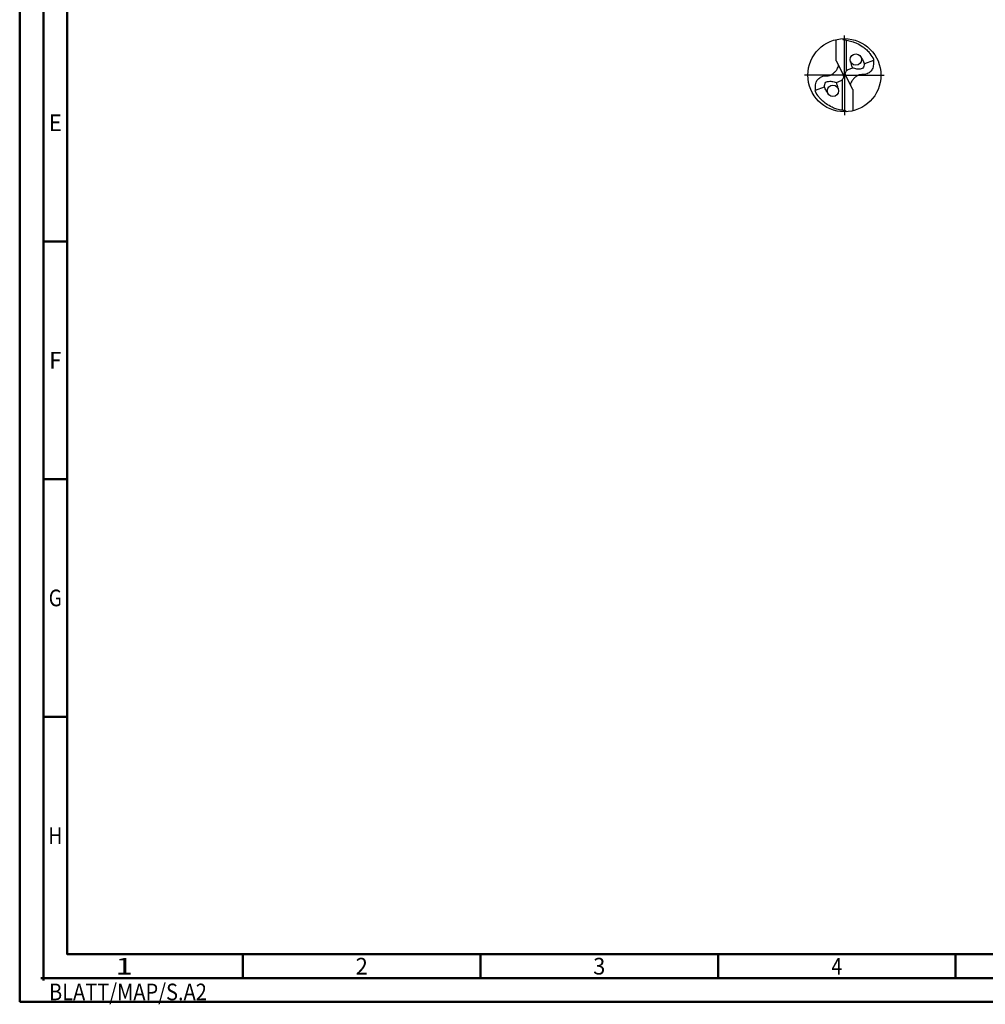
# Model space of a CAD drawing. Units: millimetres. Extents: x -229 to 365, y -196 to 225.
# Drawn here: x -229 to -26, y -196 to 12 of the extents above; entities that cross this region are included whole.
import ezdxf
from ezdxf.enums import TextEntityAlignment as Align

# ---------------------------------------------------------------- set-up
doc = ezdxf.new("R2010")
doc.units = ezdxf.units.MM
doc.linetypes.add('GEN7', pattern=[15, 10, -2.5, 0, -2.5])
doc.layers.get('0').update_dxf_attribs({"linetype": 'CONTINUOUS'})
for name, color, linetype in [('AM_0', 7, 'CONTINUOUS'), ('AM_5', 3, 'CONTINUOUS'), ('AM_7', 4, 'GEN7')]:
    doc.layers.add(name, color=color, linetype=linetype)
doc.layers.add('AM_BOR', color=7, linetype='CONTINUOUS', lineweight=50)
doc.styles.get("Standard").update_dxf_attribs({"font": 'ISOCP.SHX'})

# ---------------------------------------------------------------- blocks, each defined once
blk = doc.blocks.new('MEGA_DRILL_INOX_grosser_6')
at = {"layer": 'AM_0'}
for p, q in [((-0.114, 0.196), (-0.114, 0.487)), ((0.031, 0.065), (0.031, 0.479)), ((-0.114, 0.196), (-0.019, 0.008)), ((0.397, 0.202), (0.273, 0.157)), ((0.02, -0.011), (-0.02, 0.011)), ((0.11, 0.098), (0.045, 0.074)), ((-0.11, -0.098), (-0.045, -0.074)), ((-0.031, -0.065), (-0.031, -0.479)), ((0.114, -0.196), (0.019, -0.008)), ((-0.397, -0.202), (-0.273, -0.157)), ((0.114, -0.196), (0.114, -0.487))]:
    blk.add_line(p, q, dxfattribs=at)
for centre, radius in [((0, 0), 0.5), ((0.156, 0.213), 0.0775), ((-0.156, -0.213), 0.0775)]:
    blk.add_circle(centre, radius, dxfattribs=at)
for centre, radius, start, end in [((0, 0), 0.458, 28.1255, 40.068), ((-0.085, 0.463), 0.548, 331.6029, 333.2349), ((0.085, -0.463), 0.548, 151.6029, 153.2349), ((0, 0), 0.458, 208.1255, 220.068)]:
    blk.add_arc(centre, radius, start, end, dxfattribs=at)
for points, knots in [([(-0.027, 0.499), (-0.025, 0.495), (-0.02, 0.488), (-0.004, 0.483), (0.019, 0.482), (0.061, 0.473), (0.113, 0.461), (0.181, 0.433), (0.24, 0.399), (0.296, 0.354), (0.329, 0.322), (0.347, 0.3), (0.351, 0.295)], [0, 0, 0, 0, 0.903425, 1.803152, 3.290033, 5.694158, 10.639701, 14.139508, 20.796333, 24.507349, 28.918582, 30.278084, 30.278084, 30.278084, 30.278084]), ([(0.397, 0.202), (0.397, 0.189), (0.398, 0.154), (0.393, 0.1), (0.361, 0.048), (0.319, 0.021), (0.276, 0.006), (0.239, 0.01), (0.196, 0.005), (0.157, -0.017), (0.125, -0.05), (0.101, -0.078), (0.089, -0.103), (0.082, -0.12), (0.082, -0.128), (0.081, -0.133)], [0, 0, 0, 0, 0.0391125, 0.1067047, 0.1583841, 0.2158925, 0.252647, 0.2928643, 0.3259505, 0.38222, 0.4213221, 0.4644085, 0.4925383, 0.5053279, 0.5177743, 0.5177743, 0.5177743, 0.5177743]), ([(0.082, 0.191), (0.086, 0.175), (0.092, 0.143), (0.104, 0.113), (0.11, 0.098)], [0, 0, 0, 0, 0.04851956, 0.09714224, 0.09714224, 0.09714224, 0.09714224]), ([(0.273, 0.157), (0.271, 0.147), (0.269, 0.126), (0.259, 0.095), (0.219, 0.081), (0.17, 0.083), (0.131, 0.093), (0.11, 0.098)], [0, 0, 0, 0, 0.0315562, 0.0633761, 0.0892264, 0.1481396, 0.2108572, 0.2108572, 0.2108572, 0.2108572]), ([(0.223, 0.252), (0.232, 0.239), (0.251, 0.208), (0.265, 0.175), (0.273, 0.157)], [0, 0, 0, 0, 0.0485492, 0.1077017, 0.1077017, 0.1077017, 0.1077017]), ([(-0.397, -0.202), (-0.397, -0.189), (-0.398, -0.154), (-0.393, -0.1), (-0.361, -0.048), (-0.319, -0.021), (-0.276, -0.006), (-0.239, -0.01), (-0.196, -0.005), (-0.157, 0.017), (-0.125, 0.05), (-0.101, 0.078), (-0.089, 0.103), (-0.082, 0.12), (-0.082, 0.128), (-0.081, 0.133)], [0, 0, 0, 0, 0.0391125, 0.1067047, 0.1583841, 0.2158925, 0.252647, 0.2928643, 0.3259505, 0.38222, 0.4213221, 0.4644085, 0.4925383, 0.5053279, 0.5177743, 0.5177743, 0.5177743, 0.5177743]), ([(-0.019, 0.008), (-0.016, -0.001), (-0.01, -0.018), (-0.016, -0.045), (-0.027, -0.061), (-0.037, -0.07), (-0.042, -0.073), (-0.045, -0.074)], [0, 0, 0, 0, 0.02878106, 0.0543493, 0.07902095, 0.08590801, 0.09564168, 0.09564168, 0.09564168, 0.09564168]), ([(0.019, -0.008), (0.016, 0.001), (0.01, 0.018), (0.016, 0.045), (0.027, 0.061), (0.037, 0.07), (0.042, 0.073), (0.045, 0.074)], [0, 0, 0, 0, 0.02878106, 0.0543493, 0.07902095, 0.08590801, 0.09564168, 0.09564168, 0.09564168, 0.09564168]), ([(-0.273, -0.157), (-0.271, -0.147), (-0.269, -0.126), (-0.259, -0.095), (-0.219, -0.081), (-0.17, -0.083), (-0.131, -0.093), (-0.11, -0.098)], [0, 0, 0, 0, 0.0315562, 0.0633761, 0.0892264, 0.1481396, 0.2108572, 0.2108572, 0.2108572, 0.2108572]), ([(-0.082, -0.191), (-0.086, -0.175), (-0.092, -0.143), (-0.104, -0.113), (-0.11, -0.098)], [0, 0, 0, 0, 0.04851956, 0.09714224, 0.09714224, 0.09714224, 0.09714224]), ([(-0.223, -0.252), (-0.232, -0.239), (-0.251, -0.208), (-0.265, -0.175), (-0.273, -0.157)], [0, 0, 0, 0, 0.0485492, 0.1077017, 0.1077017, 0.1077017, 0.1077017]), ([(0.027, -0.499), (0.025, -0.495), (0.02, -0.488), (0.004, -0.483), (-0.019, -0.482), (-0.061, -0.473), (-0.113, -0.461), (-0.181, -0.433), (-0.24, -0.399), (-0.296, -0.354), (-0.329, -0.322), (-0.347, -0.3), (-0.351, -0.295)], [0, 0, 0, 0, 0.903425, 1.803152, 3.290033, 5.694158, 10.639701, 14.139508, 20.796333, 24.507349, 28.918582, 30.278084, 30.278084, 30.278084, 30.278084])]:
    blk.add_open_spline(points, degree=3, knots=knots, dxfattribs=at)
at = {"layer": 'AM_5'}
blk.add_line((0.027, -0.499), (0.022, -0.492), dxfattribs=at)
at = {"layer": 'AM_7'}
for q in [(0, 0.544), (-0.544, 0), (0.544, 0), (0, -0.544)]:
    blk.add_line((0, 0), q, dxfattribs=at)
blk = doc.blocks.new('*U11')
at = {"color": 0, "linetype": 'ByBlock'}
for p, q in [((-0.53, 0), (0.53, 0)), ((0, -0.53), (0, 0.53))]:
    blk.add_line(p, q, dxfattribs=at)
at = {"color": 0, "linetype": 'ByBlock', "width": 0.883178}
blk.add_text('BLATT/MAP/S.A2', height=3.5, dxfattribs=at).set_placement((1.17, -1.17), align=Align.TOP_LEFT)
blk = doc.blocks.new('A2')
at = {"layer": 'AM_BOR', "color": 1}
for p, q in [((10, 160), (5, 160)), ((10, 110), (5, 110)), ((10, 60), (5, 60)), ((47, 10), (47, 5)), ((97, 10), (97, 5)), ((147, 10), (147, 5)), ((197, 10), (197, 5))]:
    blk.add_line(p, q, dxfattribs=at)
for points in [[(0, 0), (594, 0), (594, 420), (0, 420)], [(10, 410), (10, 10), (584, 10), (584, 410)]]:
    blk.add_lwpolyline(points, close=True, dxfattribs=at)
at = {"layer": 'AM_BOR', "color": 7}
blk.add_lwpolyline([(5, 5), (589, 5), (589, 415), (5, 415)], close=True, dxfattribs=at)
at = {"layer": 'AM_BOR', "color": 1}
blk.add_blockref('*U11', (5, 5), dxfattribs=at)
at = {"layer": 'AM_BOR', "color": 2}
for s, width, p in [('E', 0.964286, (7.5, 185)), ('F', 0.964286, (7.5, 135)), ('G', 0.84375, (7.5, 85)), ('H', 0.84375, (7.5, 35)), ('1', 1.35, (22, 7.5)), ('2', 0.964286, (72, 7.5)), ('3', 0.964286, (122, 7.5)), ('4', 0.84375, (172, 7.5))]:
    blk.add_text(s, height=3.5, dxfattribs=dict(at, width=width)).set_placement(p, align=Align.MIDDLE_CENTER)
blk = doc.blocks.new('MAPAL_FRAME-Model')
blk.add_blockref('A2', (0, 0))

msp = doc.modelspace()

# ---------------------------------------------------------------- block references
at = {"layer": 'AM_0'}
msp.add_blockref('MAPAL_FRAME-Model', (-229, -195), dxfattribs=at)
at = {"layer": 'AM_0', "xscale": 15.4, "yscale": 15.4, "zscale": 15.4}
msp.add_blockref('MEGA_DRILL_INOX_grosser_6', (-55.4, 0), dxfattribs=at)

doc.saveas('drawing.dxf')
